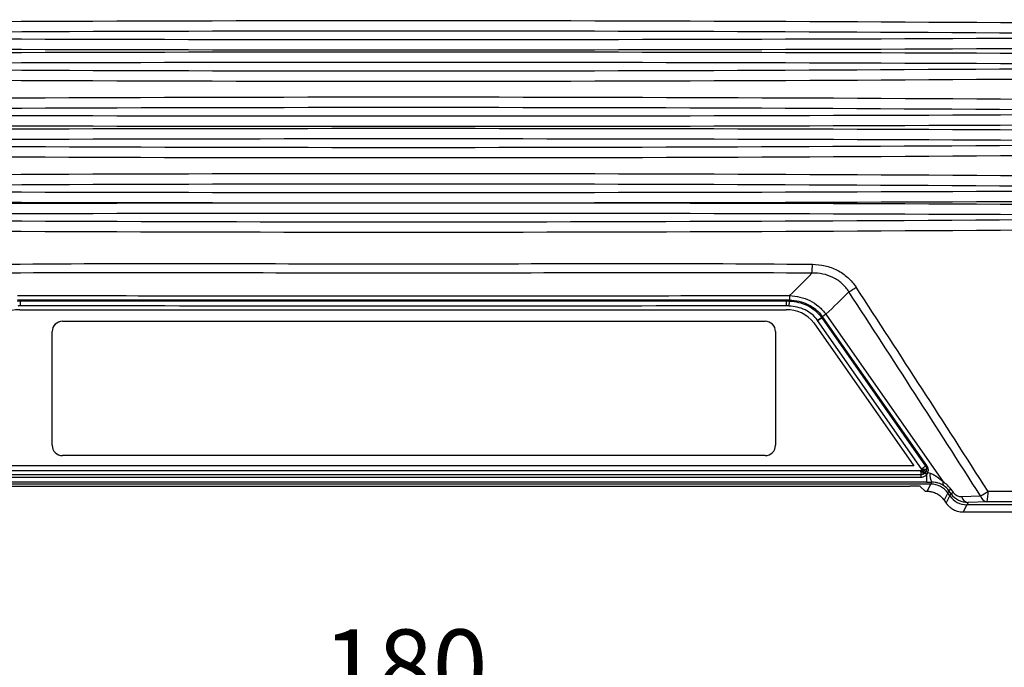
# Model space of a CAD drawing. Units: millimetres. Extents: x 5 to 415, y 5 to 292.
# Drawn here: x 201 to 249, y 46 to 77 of the extents above; entities that cross this region are included whole.
import ezdxf

# ---------------------------------------------------------------- set-up
doc = ezdxf.new("R2010")
doc.units = ezdxf.units.MM
doc.styles.add('SLDTEXTSTYLE0', font='TXT', dxfattribs={"width": 0.75})
doc.dimstyles.new('SLDDIMSTYLE0', dxfattribs={"dimtxt": 3.5, "dimasz": 3.302, "dimexe": 0, "dimexo": 0.0625, "dimgap": 0.875, "dimtad": 1, "dimdec": 0, "dimlfac": 2, "dimrnd": 1e-09, "dimzin": 12, "dimdsep": 46, "dimtxsty": 'SLDTEXTSTYLE0', "dimsah": 1, "dimcen": 0.09, "dimadec": 0, "dimazin": 3, "dimtfac": 1, "dimtdec": 0, "dimtofl": 0, "dimtmove": 0, "dimatfit": 3, "dimfxl": 0, "dimfrac": 2, "dimtolj": 1, "dimtzin": 12, "dimarcsym": 0})

# ---------------------------------------------------------------- blocks, each defined once
blk = doc.blocks.new('_D_16')
at = {"color": 7, "linetype": 'Continuous', "lineweight": 0}
for p, q in [((174.94, 57.521), (174.94, 42.467)), ((264.94, 57.521), (264.94, 42.467)), ((174.94, 43.467), (264.94, 43.467))]:
    blk.add_line(p, q, dxfattribs=at)
at = {"color": 7, "linetype": 'Continuous', "lineweight": 18}
for points in [[(174.94, 43.467), (178.242, 42.959), (178.242, 43.975)], [(264.94, 43.467), (261.638, 43.975), (261.638, 42.959)]]:
    blk.add_solid(points, dxfattribs=at)
at = {"color": 7, "linetype": 'Continuous', "lineweight": 18, "insert": (216.061, 47.979), "char_height": 3.5, "attachment_point": 1, "style": 'SLDTEXTSTYLE0'}
blk.add_mtext('180', dxfattribs=at)

msp = doc.modelspace()

# ---------------------------------------------------------------- linework, layer by layer
at = {"color": 7, "linetype": 'Continuous', "lineweight": 25}
for p, q in [((201.42, 63.629), (201.42, 63.872)), ((238.477, 63.629), (238.477, 63.872)), ((238.612, 63.626), (238.624, 63.868)), ((238.628, 64.132), (238.629, 63.92)), ((201.377, 63.44), (238.457, 63.44)), ((203.449, 62.89), (237.449, 62.89)), ((239.977, 62.937), (240.17, 63.075)), ((239.987, 62.923), (240.182, 63.059)), ((245.015, 55.743), (239.987, 62.923)), ((240.182, 63.059), (240.23, 63.093)), ((240.182, 63.059), (245.209, 55.879)), ((240.386, 63.228), (240.218, 63.11)), ((240.23, 63.093), (245.257, 55.913)), ((240.386, 63.228), (246.059, 55.126)), ((239.795, 62.814), (244.643, 55.89)), ((202.949, 56.89), (202.949, 62.39)), ((237.949, 62.39), (237.949, 56.89)), ((237.449, 56.39), (203.449, 56.39)), ((244.643, 55.89), (195.19, 55.89)), ((245.209, 55.879), (245.257, 55.913)), ((244.993, 55.466), (194.903, 55.466)), ((244.993, 55.333), (194.903, 55.333)), ((194.91, 55.665), (244.987, 55.665)), ((244.993, 55.333), (244.993, 55.466)), ((245.01, 55.688), (245.187, 55.555)), ((245.257, 55.476), (245.257, 55.102)), ((245.466, 55.013), (194.431, 55.013)), ((245.257, 55.102), (194.639, 55.102)), ((195.427, 54.916), (244.453, 54.916)), ((244.956, 54.897), (245.186, 54.667)), ((245.285, 54.667), (245.465, 55.013)), ((245.466, 55.013), (245.513, 55.103)), ((245.186, 54.667), (245.285, 54.667)), ((246.284, 54.586), (246.104, 54.241)), ((246.207, 54.093), (246.387, 54.439)), ((246.34, 54.693), (246.284, 54.586)), ((246.388, 54.439), (246.284, 54.586)), ((246.387, 54.439), (246.284, 54.586)), ((246.434, 54.759), (246.34, 54.693)), ((246.443, 54.545), (246.34, 54.693)), ((246.388, 54.439), (246.443, 54.545)), ((246.434, 54.759), (246.538, 54.611)), ((246.538, 54.611), (246.443, 54.545)), ((246.952, 54.408), (247.869, 54.44)), ((246.104, 54.241), (246.207, 54.093)), ((247.206, 54.013), (247.026, 53.667)), ((247.267, 54.128), (247.206, 54.013)), ((254.473, 54.013), (247.206, 54.013)), ((248.184, 54.16), (247.267, 54.128)), ((247.026, 53.667), (266.796, 53.667))]:
    msp.add_line(p, q, dxfattribs=at)
for centre, radius, start, end in [((235.238, 65.649), 4.494, 354.4535, 359.9663), ((236.887, 72.055), 9.01, 300.7868, 303.4232), ((214.689, 63.926), 13.269, 180.0081, 180.2314), ((225.208, 63.926), 13.269, 359.7686, 359.9919), ((237.875, 63.964), 0.755, 352.703, 356.683), ((201.288, 61.885), 1.557, 86.7466, 143.4032), ((238.545, 61.885), 1.557, 36.5968, 93.2534), ((203.449, 62.39), 0.5, 90, 180), ((237.449, 62.39), 0.5, 0, 90), ((244.29, 57.434), 6.986, 125.652, 126.1376), ((203.449, 56.89), 0.5, 180, 270), ((237.449, 56.89), 0.5, 270, 0), ((245.475, 55.744), 0.345, 213.3275, 230.928), ((245.694, 56.426), 0.926, 240.0941, 245.4993), ((246.156, 55.457), 0.734, 173.2782, 208.8124), ((246.245, 55.058), 0.198, 159.7982, 217.9132), ((247.319, 54.504), 0.38, 194.7527, 262.0424), ((244.339, 60.644), 7.138, 299.6402, 303.0406), ((248.236, 54.537), 0.38, 194.7527, 262.0424), ((246.759, 54.547), 1.476, 344.8199, 4.4023)]:
    msp.add_arc(centre, radius, start, end, dxfattribs=at)
for centre, major_axis, ratio, start_param, end_param in [((219.948, 56.481), (300, 0), 0.06981, 1.447324, 1.694269), ((219.948, 55.982), (299.5, 0), 0.069927, 1.447324, 1.694269), ((219.948, 109.358), (469.625, 0), 0.069927, 4.633609, 4.791169), ((219.948, 108.859), (470.125, 0), 0.069852, 4.633707, 4.79107), ((219.948, 43.068), (470.125, 0), 0.069852, 1.492115, 1.649478), ((219.948, 42.569), (469.625, 0), 0.069927, 1.492016, 1.649576), ((219.948, 95.944), (299.5, 0), 0.069927, 4.588917, 4.835861), ((219.948, 95.446), (300, 0), 0.06981, 4.588917, 4.835861), ((219.948, 52.781), (300, 0), 0.06981, 1.447324, 1.694269), ((219.948, 105.658), (469.625, 0), 0.069927, 4.633609, 4.791169), ((219.948, 52.282), (299.5, 0), 0.069927, 1.447324, 1.694269), ((219.948, 105.159), (470.125, 0), 0.069852, 4.633707, 4.79107), ((219.948, 39.368), (470.125, 0), 0.069852, 1.492115, 1.649478), ((219.948, 38.869), (469.625, 0), 0.069927, 1.492016, 1.649576), ((219.948, 92.244), (299.5, 0), 0.069927, 4.588917, 4.835861), ((219.948, 91.746), (300, 0), 0.06981, 4.588917, 4.835861), ((219.948, 49.081), (300, 0), 0.06981, 1.447324, 1.694269), ((219.948, 48.582), (299.5, 0), 0.069927, 1.447324, 1.694269), ((219.948, 101.958), (469.625, 0), 0.069927, 4.633609, 4.791169), ((219.948, 101.459), (470.125, 0), 0.069852, 4.633707, 4.79107), ((219.948, 35.768), (470.125, 0), 0.069852, 1.492115, 1.649478), ((219.948, 35.269), (469.625, 0), 0.069927, 1.492016, 1.649576), ((219.948, 88.644), (299.5, 0), 0.069927, 4.588917, 4.835861), ((219.948, 88.146), (300, 0), 0.06981, 4.588917, 4.835861), ((219.948, -338.213), (-234.226, 605.841), 0.309407, 5.292899, 5.314244), ((219.634, -338.433), (-233.764, 605.869), 0.309025, 5.293282, 5.314628), ((245.233, 55.637), (0.812, -0.288), 0.028746, 4.817423, 4.963801), ((244.457, 54.896), (0.5, 0), 0.038487, 0.03849, 1.578173), ((245.233, 55.137), (1.221, -0.001), 0.028594, 4.732432, 4.94351), ((245.465, 54.012), (-0.462, -0.888), 0.999226, 2.661944, 3.621241), ((245.465, 54.012), (0.462, 0.888), 0.999226, 5.803537, 6.762834), ((245.171, 53.832), (1.025, 1.191), 0.952234, 6.045356, 6.397935), ((245.486, 54.052), (0.696, 0.815), 0.92964, 6.04688, 6.399459), ((247.207, 55.013), (-0.462, -0.888), 0.999226, 5.803537, 6.762834), ((247.273, 55.141), (0.672, 0.771), 0.975892, 2.904581, 3.863878), ((246.959, 54.92), (0.342, 0.397), 0.952234, 2.903763, 3.86306), ((219.948, 44.248), (300, 0), 0.034863, 1.455264, 1.476381), ((219.948, 43.748), (299.5, 0), 0.034921, 1.455264, 1.476381)]:
    msp.add_ellipse(centre, major_axis=major_axis, ratio=ratio, start_param=start_param, end_param=end_param, dxfattribs=at)
for points, knots in [([(200.166, 65.646), (203.459, 65.682), (206.754, 65.683), (213.347, 65.677), (216.647, 65.671), (223.247, 65.671), (226.546, 65.677), (233.142, 65.683), (236.438, 65.682), (239.731, 65.646)], [0, 0, 0, 0, 0.25, 0.25, 0.5, 0.5, 0.75, 0.75, 1, 1, 1, 1]), ([(239.731, 65.646), (239.94, 65.644), (240.146, 65.62), (240.55, 65.527), (240.749, 65.455), (241.026, 65.314), (241.115, 65.261), (241.286, 65.143), (241.369, 65.077), (241.6, 64.869), (241.735, 64.711), (241.85, 64.535)], [0, 0, 0, 0, 0.25, 0.25, 0.5, 0.5, 0.625, 0.625, 0.75, 0.75, 1, 1, 1, 1]), ([(239.71, 65.214), (236.42, 65.242), (233.127, 65.237), (226.538, 65.224), (223.243, 65.215), (216.651, 65.215), (213.355, 65.224), (206.769, 65.237), (203.477, 65.242), (200.187, 65.214)], [0, 0, 0, 0, 0.25, 0.25, 0.5, 0.5, 0.75, 0.75, 1, 1, 1, 1]), ([(241.498, 64.315), (241.405, 64.465), (241.294, 64.599), (241.1, 64.774), (241.029, 64.829), (240.884, 64.927), (240.808, 64.97), (240.573, 65.084), (240.403, 65.139), (240.061, 65.206), (239.886, 65.219), (239.71, 65.214)], [0, 0, 0, 0, 0.25, 0.25, 0.375, 0.375, 0.5, 0.5, 0.75, 0.75, 1, 1, 1, 1]), ([(201.269, 64.132), (207.495, 64.127), (213.722, 64.121), (226.175, 64.121), (232.401, 64.127), (238.628, 64.132)], [0, 0, 0, 0, 0.5, 0.5, 1, 1, 1, 1]), ([(201.273, 63.868), (201.3, 63.87), (201.328, 63.871), (201.355, 63.871), (201.377, 63.872), (201.398, 63.872), (201.42, 63.872)], [0, 0, 0, 0, 0.000164281, 0.000164281, 0.000164281, 0.000293922, 0.000293922, 0.000293922, 0.000293922]), ([(201.42, 63.872), (201.487, 63.872), (201.553, 63.872), (201.62, 63.872), (201.887, 63.872), (202.153, 63.872), (202.42, 63.872), (203.487, 63.872), (204.553, 63.872), (205.62, 63.872), (207.753, 63.872), (209.887, 63.872), (212.02, 63.872), (213.539, 63.872), (215.058, 63.872), (216.577, 63.872), (217.476, 63.872), (218.375, 63.872), (219.274, 63.872), (219.499, 63.872), (219.724, 63.872), (219.948, 63.872), (222.842, 63.872), (225.736, 63.872), (228.63, 63.872), (231.912, 63.872), (235.194, 63.872), (238.477, 63.872)], [0, 0, 0, 0, 0.0004, 0.0004, 0.0004, 0.002, 0.002, 0.002, 0.0084, 0.0084, 0.0084, 0.0212, 0.0212, 0.0212, 0.03031377, 0.03031377, 0.03031377, 0.0357084, 0.0357084, 0.0357084, 0.03705705, 0.03705705, 0.03705705, 0.05441966, 0.05441966, 0.05441966, 0.07411411, 0.07411411, 0.07411411, 0.07411411]), ([(238.477, 63.872), (238.498, 63.872), (238.52, 63.872), (238.542, 63.871), (238.569, 63.871), (238.596, 63.87), (238.624, 63.868)], [0, 0, 0, 0, 0.0001294877, 0.0001294877, 0.0001294877, 0.0002939497, 0.0002939497, 0.0002939497, 0.0002939497]), ([(238.624, 63.868), (238.774, 63.86), (238.922, 63.839), (239.212, 63.767), (239.355, 63.716), (239.622, 63.584), (239.749, 63.502), (239.979, 63.309), (240.082, 63.198), (240.17, 63.075)], [0, 0, 0, 0, 0.25, 0.25, 0.5, 0.5, 0.75, 0.75, 1, 1, 1, 1]), ([(238.628, 64.132), (238.799, 64.125), (238.967, 64.102), (239.297, 64.021), (239.46, 63.962), (239.765, 63.809), (239.908, 63.715), (240.17, 63.494), (240.286, 63.368), (240.386, 63.228)], [0, 0, 0, 0, 0.25, 0.25, 0.5, 0.5, 0.75, 0.75, 1, 1, 1, 1]), ([(238.629, 63.92), (238.783, 63.913), (238.936, 63.892), (239.234, 63.819), (239.382, 63.767), (239.588, 63.666), (239.654, 63.628), (239.783, 63.545), (239.846, 63.499), (240.023, 63.349), (240.128, 63.237), (240.218, 63.11)], [0, 0, 0, 0, 0.25, 0.25, 0.5, 0.5, 0.625, 0.625, 0.75, 0.75, 1, 1, 1, 1]), ([(201.42, 63.629), (201.4, 63.629), (201.38, 63.629), (201.36, 63.629), (201.335, 63.628), (201.31, 63.627), (201.285, 63.626)], [0, 0, 0, 0, 0.0001193065, 0.0001193065, 0.0001193065, 0.0002701286, 0.0002701286, 0.0002701286, 0.0002701286]), ([(238.477, 63.629), (238.244, 63.629), (238.01, 63.629), (237.777, 63.629), (236.844, 63.629), (235.91, 63.629), (234.977, 63.628), (231.244, 63.627), (227.51, 63.627), (223.777, 63.626), (216.325, 63.626), (208.872, 63.627), (201.42, 63.629)], [0, 0, 0, 0, 0.0014, 0.0014, 0.0014, 0.007, 0.007, 0.007, 0.0294, 0.0294, 0.0294, 0.07411443, 0.07411443, 0.07411443, 0.07411443]), ([(238.612, 63.626), (238.587, 63.627), (238.562, 63.628), (238.537, 63.629), (238.517, 63.629), (238.497, 63.629), (238.477, 63.629)], [0, 0, 0, 0, 0.0001509767, 0.0001509767, 0.0001509767, 0.0002701622, 0.0002701622, 0.0002701622, 0.0002701622]), ([(239.977, 62.937), (239.9, 63.046), (239.81, 63.142), (239.608, 63.311), (239.495, 63.383), (239.258, 63.497), (239.132, 63.541), (238.875, 63.602), (238.745, 63.62), (238.612, 63.626)], [0, 0, 0, 0, 0.25, 0.25, 0.5, 0.5, 0.75, 0.75, 1, 1, 1, 1]), ([(239.987, 62.923), (239.985, 62.926), (239.983, 62.929), (239.981, 62.932), (239.98, 62.934), (239.978, 62.935), (239.977, 62.937)], [0, 0, 0, 0, 0.0000214468, 0.0000214468, 0.0000214468, 0.00003610102, 0.00003610102, 0.00003610102, 0.00003610102]), ([(240.17, 63.075), (240.172, 63.073), (240.173, 63.071), (240.175, 63.069), (240.177, 63.065), (240.179, 63.062), (240.182, 63.059)], [0, 0, 0, 0, 0.00001653421, 0.00001653421, 0.00001653421, 0.00004072527, 0.00004072527, 0.00004072527, 0.00004072527]), ([(245.209, 55.879), (245.195, 55.87), (245.169, 55.851), (245.1, 55.803), (245.057, 55.773), (245.015, 55.743)], [0, 0, 0, 0, 0.5, 0.5, 1, 1, 1, 1]), ([(245.024, 55.713), (245.024, 55.716), (245.024, 55.723), (245.021, 55.733), (245.017, 55.74), (245.015, 55.743)], [0, 0, 0, 0, 0.295484, 0.622936, 1, 1, 1, 1]), ([(245.209, 55.879), (245.214, 55.872), (245.225, 55.855), (245.241, 55.82), (245.255, 55.772), (245.255, 55.735), (245.256, 55.714)], [0, 0, 0, 0, 0.144186, 0.358761, 0.646357, 1, 1, 1, 1]), ([(245.257, 55.913), (245.291, 55.865), (245.314, 55.811), (245.334, 55.698), (245.33, 55.639), (245.31, 55.584)], [0, 0, 0, 0, 0.5, 0.5, 1, 1, 1, 1]), ([(245.127, 55.504), (245.122, 55.51), (245.113, 55.52), (245.098, 55.537), (245.082, 55.555), (245.057, 55.585), (245.024, 55.621), (244.996, 55.653), (244.987, 55.665)], [0, 0, 0, 0, 0.145493, 0.277463, 0.395867, 0.500676, 0.821159, 1, 1, 1, 1]), ([(244.993, 55.466), (244.993, 55.474), (244.992, 55.489), (244.991, 55.52), (244.99, 55.56), (244.988, 55.609), (244.987, 55.646), (244.987, 55.665)], [0, 0, 0, 0, 0.149848, 0.324795, 0.52482, 0.749898, 1, 1, 1, 1]), ([(245.127, 55.504), (245.117, 55.5), (245.097, 55.489), (245.065, 55.478), (245.03, 55.469), (245.007, 55.467), (244.993, 55.466)], [0, 0, 0, 0, 0.2311, 0.500298, 0.717352, 1, 1, 1, 1]), ([(245.257, 55.476), (245.226, 55.434), (245.189, 55.399), (245.099, 55.348), (245.047, 55.333), (244.993, 55.333)], [0, 0, 0, 0, 0.5, 0.5, 1, 1, 1, 1]), ([(245.01, 55.688), (245.011, 55.69), (245.013, 55.692), (245.014, 55.694), (245.016, 55.697), (245.018, 55.699), (245.019, 55.702), (245.021, 55.706), (245.023, 55.709), (245.024, 55.713)], [0, 0, 0, 0, 0.00001602119, 0.00001602119, 0.00001602119, 0.00003496687, 0.00003496687, 0.00003496687, 0.00005902897, 0.00005902897, 0.00005902897, 0.00005902897]), ([(245.256, 55.714), (245.251, 55.714), (245.241, 55.714), (245.223, 55.714), (245.203, 55.714), (245.183, 55.714), (245.15, 55.714), (245.111, 55.713), (245.068, 55.713), (245.044, 55.713), (245.03, 55.713), (245.024, 55.713)], [0, 0, 0, 0, 0.1181716, 0.2287389, 0.3300041, 0.4207325, 0.5001253, 0.7494419, 0.8567742, 0.9455837, 1, 1, 1, 1]), ([(245.232, 55.623), (245.23, 55.624), (245.227, 55.626), (245.222, 55.628), (245.219, 55.629), (245.21, 55.633), (245.204, 55.636), (245.182, 55.645), (245.166, 55.652), (245.129, 55.668), (245.109, 55.676), (245.068, 55.694), (245.046, 55.704), (245.024, 55.713)], [0, 0, 0, 0, 0.0625, 0.0625, 0.125, 0.125, 0.25, 0.25, 0.5, 0.5, 0.75, 0.75, 1, 1, 1, 1]), ([(245.256, 55.714), (245.254, 55.702), (245.251, 55.671), (245.239, 55.641), (245.232, 55.623)], [0, 0, 0, 0, 0.390196, 1, 1, 1, 1]), ([(245.427, 55.543), (245.488, 55.521), (245.547, 55.495), (245.66, 55.435), (245.714, 55.402), (245.87, 55.296), (245.968, 55.215), (246.059, 55.126)], [0, 0, 0, 0, 0.25, 0.25, 0.5, 0.5, 1, 1, 1, 1]), ([(246.089, 54.936), (246.007, 54.99), (245.92, 55.031), (245.778, 55.073), (245.729, 55.084), (245.625, 55.1), (245.57, 55.104), (245.513, 55.103)], [0, 0, 0, 0, 0.5, 0.5, 0.75, 0.75, 1, 1, 1, 1]), ([(245.285, 54.667), (245.305, 54.667), (245.346, 54.666), (245.406, 54.66), (245.465, 54.651), (245.543, 54.635), (245.638, 54.605), (245.748, 54.556), (245.851, 54.494), (245.945, 54.421), (246.031, 54.337), (246.08, 54.273), (246.104, 54.241)], [0, 0, 0, 0, 0.0632235, 0.1259808, 0.1882722, 0.2500981, 0.3753614, 0.5000563, 0.6247261, 0.7500145, 0.8740622, 1, 1, 1, 1]), ([(246.207, 54.093), (246.221, 54.074), (246.248, 54.037), (246.293, 53.985), (246.342, 53.937), (246.401, 53.884), (246.475, 53.83), (246.562, 53.779), (246.651, 53.738), (246.756, 53.702), (246.882, 53.673), (246.978, 53.669), (247.026, 53.667)], [0, 0, 0, 0, 0.072307, 0.144043, 0.215209, 0.285805, 0.393129, 0.500093, 0.599929, 0.700106, 0.848817, 1, 1, 1, 1])]:
    msp.add_open_spline(points, degree=3, knots=knots, dxfattribs=at)
for points in [[(238.628, 64.132), (238.996, 64.485), (239.356, 64.846), (239.71, 65.214)], [(201.268, 63.92), (201.319, 63.923), (201.369, 63.924), (201.42, 63.924)], [(201.42, 63.924), (207.596, 63.921), (219.948, 63.917), (232.301, 63.921), (238.477, 63.924)], [(238.477, 63.924), (238.528, 63.924), (238.578, 63.923), (238.629, 63.92)], [(241.498, 64.315), (241.134, 63.945), (240.764, 63.582), (240.386, 63.228)], [(240.218, 63.11), (240.222, 63.104), (240.226, 63.099), (240.23, 63.093)], [(244.987, 55.665), (244.996, 55.671), (245.003, 55.679), (245.01, 55.688)], [(245.187, 55.555), (245.169, 55.535), (245.149, 55.518), (245.127, 55.504)], [(245.232, 55.623), (245.22, 55.598), (245.205, 55.575), (245.187, 55.555)], [(245.31, 55.584), (245.297, 55.545), (245.28, 55.509), (245.257, 55.476)]]:
    msp.add_open_spline(points, degree=3, dxfattribs=at)

# ---------------------------------------------------------------- dimensions: what is measured, and where the dimension line sits
at = {"color": 7, "linetype": 'Continuous', "lineweight": 18}
dim = msp.add_linear_dim(base=(264.94, 43.467), p1=(174.94, 58.521), p2=(264.94, 58.521), dimstyle='SLDDIMSTYLE0', dxfattribs=at)
dim.commit()
dim.dimension.update_dxf_attribs({"geometry": '_D_16', "text_midpoint": (219.94, 43.467), "dimtype": 160})

doc.saveas('drawing.dxf')
